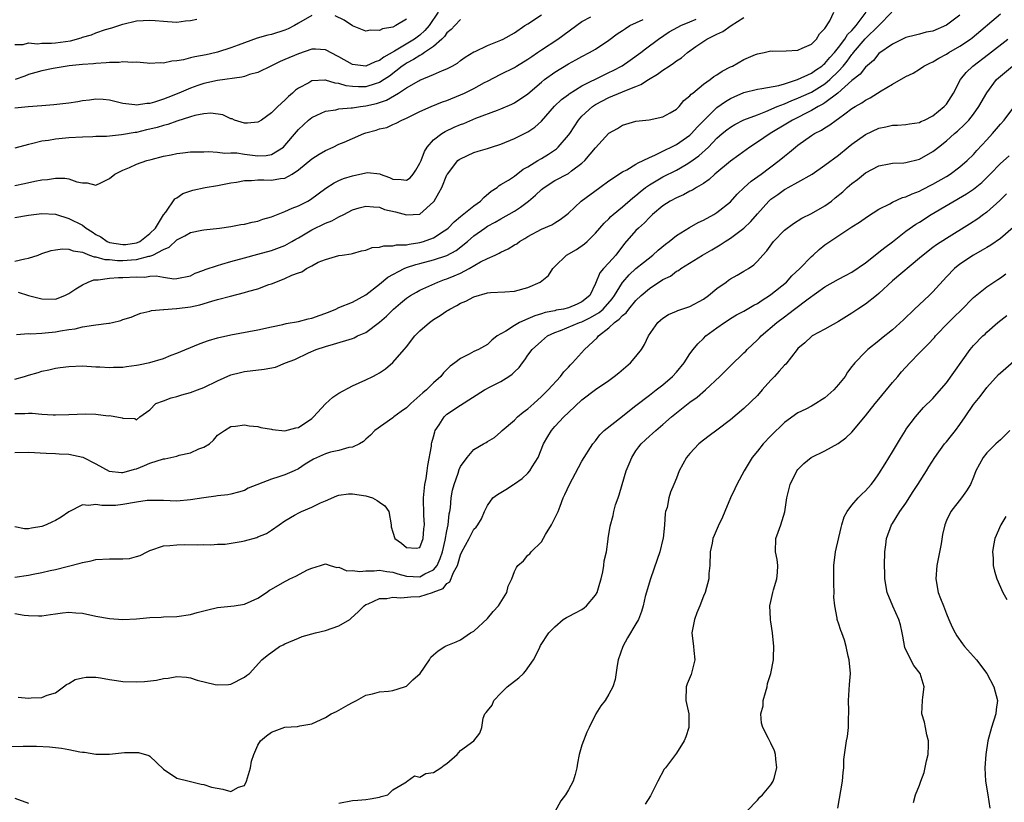
# Model space of a CAD drawing. Units: inches. Extents: x 2646000 to 2649000, y 1557000 to 1560000.
# Drawn here: x 2646338 to 2646484, y 1559568 to 1559684 of the extents above; entities that cross this region are included whole.
import ezdxf

# ---------------------------------------------------------------- set-up
doc = ezdxf.new("R2010")
doc.units = ezdxf.units.IN
doc.header["$MEASUREMENT"] = 0
doc.layers.add('LD26461557_2ft', color=21, linetype='Continuous')

msp = doc.modelspace()

# ---------------------------------------------------------------- linework, layer by layer
at = {"layer": 'LD26461557_2ft'}
for points, elevation in [([(2646399.72, 1559685), (2646398.38, 1559683), (2646397.74, 1559682.26), (2646397, 1559681.59), (2646396.2, 1559681), (2646393.23, 1559679.23), (2646391.66, 1559678.34), (2646391, 1559677.82), (2646390.36, 1559677.64), (2646389, 1559676.99), (2646387, 1559677.25), (2646385, 1559678.36), (2646383.73, 1559679), (2646383.28, 1559679.28), (2646383, 1559679.4), (2646381.5, 1559679.5), (2646381, 1559679.5), (2646379, 1559678.83), (2646377, 1559677.96), (2646376.3, 1559677.7), (2646375, 1559677.03), (2646373, 1559676.07), (2646371.74, 1559675.74), (2646371, 1559675.48), (2646370.62, 1559675.38), (2646367, 1559674.86), (2646365, 1559674.42), (2646364.1, 1559674.1), (2646363, 1559673.75), (2646361.26, 1559673), (2646359.64, 1559672.36), (2646359, 1559672.1), (2646357.65, 1559671.65), (2646357, 1559671.47), (2646356.54, 1559671.46), (2646355, 1559671.19), (2646354.76, 1559671.24), (2646353, 1559671.44), (2646351, 1559671.96), (2646350.06, 1559672.06), (2646349, 1559672.11), (2646348.06, 1559671.94), (2646347, 1559671.83), (2646346.31, 1559671.69), (2646345, 1559671.5), (2646344.56, 1559671.44), (2646342.75, 1559671.25), (2646341, 1559671.13), (2646338.96, 1559670.96), (2646337, 1559670.76)], 8158), ([(2646337, 1559630.62), (2646338.41, 1559631), (2646339, 1559631.18), (2646340.43, 1559631.57), (2646341, 1559631.79), (2646342.01, 1559631.99), (2646343, 1559632.25), (2646343.68, 1559632.32), (2646345, 1559632.5), (2646347, 1559632.57), (2646349, 1559632.45), (2646349.56, 1559632.44), (2646351, 1559632.33), (2646351.62, 1559632.38), (2646353, 1559632.39), (2646353.52, 1559632.48), (2646355, 1559632.67), (2646355.28, 1559632.72), (2646357, 1559633.09), (2646359, 1559633.67), (2646360.14, 1559634.14), (2646361, 1559634.43), (2646364.19, 1559635.81), (2646365, 1559636.07), (2646365.65, 1559636.35), (2646367, 1559636.72), (2646369, 1559637.19), (2646373, 1559637.91), (2646375, 1559638.35), (2646376.7, 1559638.7), (2646377.17, 1559638.83), (2646379, 1559639.14), (2646380.46, 1559639.54), (2646381, 1559639.64), (2646383.47, 1559640.53), (2646384.56, 1559641), (2646385, 1559641.21), (2646387, 1559642.03), (2646389, 1559643.12), (2646391, 1559644.69), (2646392.26, 1559645.74), (2646394.67, 1559647), (2646395, 1559647.13), (2646396.4, 1559647.6), (2646397, 1559647.75), (2646399, 1559648.29), (2646401, 1559648.95), (2646402.35, 1559649.65), (2646404.05, 1559651), (2646405, 1559651.85), (2646406.6, 1559653), (2646407, 1559653.26), (2646408.15, 1559653.85), (2646409, 1559654.37), (2646411, 1559655.51), (2646411.91, 1559656.09), (2646413.1, 1559657), (2646414.13, 1559657.87), (2646415, 1559658.69), (2646415.4, 1559659), (2646417, 1559660.02), (2646419, 1559661.1), (2646419.47, 1559661.47), (2646421, 1559662.61), (2646421.41, 1559663), (2646423, 1559664.88), (2646425, 1559667.05), (2646426.24, 1559667.76), (2646427, 1559668.23), (2646429, 1559668.82), (2646430.96, 1559669.04), (2646433, 1559669.47), (2646434.06, 1559670.06), (2646435, 1559670.61), (2646435.4, 1559671), (2646436.11, 1559671.89), (2646437, 1559672.58), (2646437.18, 1559672.82), (2646437.41, 1559673), (2646439, 1559674.31), (2646439.97, 1559675), (2646440.55, 1559675.45), (2646441, 1559675.71), (2646441.76, 1559676.24), (2646443, 1559676.87), (2646443.29, 1559677), (2646445, 1559677.98), (2646446.7, 1559678.7), (2646447, 1559678.81), (2646447.97, 1559679), (2646449, 1559679.24), (2646449.23, 1559679.23), (2646451.24, 1559679.24), (2646453, 1559679.38), (2646453.64, 1559679.64), (2646455, 1559680.27), (2646455.75, 1559681), (2646456.2, 1559681.8), (2646457, 1559682.59), (2646457.7, 1559683.7), (2646458.33, 1559685)], 8144), ([(2646337, 1559625.52), (2646338.47, 1559625.53), (2646339, 1559625.58), (2646339.56, 1559625.56), (2646341, 1559625.43), (2646342.68, 1559625.32), (2646343, 1559625.31), (2646345, 1559625.36), (2646347.47, 1559625.47), (2646349, 1559625.41), (2646350.81, 1559625.19), (2646351, 1559625.21), (2646352.89, 1559624.89), (2646353, 1559624.8), (2646354.75, 1559624.75), (2646355, 1559624.59), (2646355.51, 1559625), (2646357, 1559626.08), (2646357.86, 1559627), (2646359, 1559627.41), (2646360.16, 1559627.84), (2646361, 1559628.02), (2646361.72, 1559628.28), (2646363, 1559628.61), (2646364.02, 1559629), (2646365, 1559629.38), (2646367, 1559630.35), (2646369, 1559631.23), (2646370.4, 1559631.6), (2646371, 1559631.74), (2646373.93, 1559632.07), (2646375.6, 1559632.4), (2646377.07, 1559633), (2646378.48, 1559633.52), (2646380.5, 1559634.5), (2646381.61, 1559635), (2646383, 1559635.46), (2646384.21, 1559635.79), (2646387, 1559636.65), (2646387.25, 1559636.75), (2646387.75, 1559637), (2646389, 1559637.54), (2646391, 1559639.03), (2646392.05, 1559639.95), (2646393.08, 1559641), (2646394.12, 1559641.88), (2646395, 1559642.6), (2646395.62, 1559643), (2646396.49, 1559643.51), (2646397, 1559643.77), (2646399.63, 1559645), (2646400.63, 1559645.37), (2646401, 1559645.49), (2646402.08, 1559645.92), (2646403, 1559646.33), (2646404.27, 1559647), (2646405.97, 1559647.97), (2646407, 1559648.5), (2646408.13, 1559649), (2646408.72, 1559649.28), (2646409, 1559649.44), (2646410.09, 1559649.91), (2646411, 1559650.49), (2646411.33, 1559650.67), (2646411.77, 1559651), (2646412.55, 1559651.45), (2646413, 1559651.75), (2646415, 1559652.84), (2646416.53, 1559653.47), (2646417, 1559653.79), (2646417.76, 1559654.24), (2646418.77, 1559655), (2646419, 1559655.19), (2646420.89, 1559657), (2646423.66, 1559659), (2646425, 1559660), (2646427, 1559661.31), (2646427.63, 1559661.63), (2646429, 1559662.45), (2646429.33, 1559662.67), (2646430.07, 1559663), (2646431, 1559663.46), (2646431.8, 1559663.8), (2646433.39, 1559664.61), (2646434.23, 1559665), (2646435, 1559665.39), (2646437, 1559666.78), (2646437.24, 1559667), (2646438.07, 1559667.93), (2646439.09, 1559669), (2646441, 1559670.86), (2646442.24, 1559671.76), (2646443, 1559672.21), (2646443.54, 1559672.46), (2646445, 1559673.08), (2646447, 1559673.58), (2646447.66, 1559673.66), (2646450.14, 1559674.14), (2646451, 1559674.39), (2646452.94, 1559675), (2646455, 1559675.97), (2646455.6, 1559676.4), (2646456.53, 1559677), (2646456.77, 1559677.23), (2646457, 1559677.38), (2646457.73, 1559678.27), (2646458.4, 1559679), (2646459, 1559679.75), (2646459.95, 1559681), (2646460.34, 1559681.66), (2646461, 1559682.28), (2646461.32, 1559682.68), (2646461.64, 1559683), (2646463.1, 1559685)], 8142), ([(2646337, 1559619.71), (2646339, 1559619.77), (2646341.62, 1559619.62), (2646343, 1559619.58), (2646343.55, 1559619.55), (2646345, 1559619.51), (2646347.05, 1559619.05), (2646349, 1559618.04), (2646350.96, 1559616.96), (2646352.77, 1559616.77), (2646353, 1559616.76), (2646353.89, 1559617), (2646354.73, 1559617.27), (2646355, 1559617.31), (2646356.17, 1559617.83), (2646357, 1559618.13), (2646359, 1559618.78), (2646359.19, 1559618.81), (2646361, 1559619.21), (2646361.32, 1559619.32), (2646363, 1559619.66), (2646364.26, 1559620.26), (2646365, 1559620.51), (2646365.82, 1559621), (2646366.42, 1559621.58), (2646367, 1559622.3), (2646368.04, 1559623), (2646369, 1559623.59), (2646369.66, 1559623.66), (2646371, 1559623.84), (2646371.68, 1559623.68), (2646373, 1559623.61), (2646373.42, 1559623.42), (2646375, 1559623.18), (2646375.14, 1559623.14), (2646377, 1559622.96), (2646378.62, 1559623.38), (2646379, 1559623.45), (2646381, 1559624.79), (2646381.23, 1559625), (2646383, 1559626.97), (2646384.08, 1559627.92), (2646385, 1559628.53), (2646387, 1559629.6), (2646389, 1559630.5), (2646390.03, 1559631), (2646390.66, 1559631.34), (2646391, 1559631.54), (2646391.88, 1559632.12), (2646393, 1559633.07), (2646394.67, 1559635), (2646395, 1559635.4), (2646396.26, 1559637), (2646397, 1559637.75), (2646398.39, 1559639), (2646399, 1559639.42), (2646399.98, 1559640.02), (2646401, 1559640.75), (2646401.17, 1559640.83), (2646401.42, 1559641), (2646402.47, 1559641.53), (2646403, 1559641.86), (2646403.81, 1559642.18), (2646405, 1559642.82), (2646407, 1559643.39), (2646407.45, 1559643.45), (2646409.56, 1559643.56), (2646411, 1559643.62), (2646413, 1559644.18), (2646414.81, 1559645), (2646416.02, 1559645.98), (2646416.66, 1559647), (2646417, 1559647.31), (2646418.71, 1559649), (2646420.17, 1559649.83), (2646421.36, 1559650.64), (2646421.75, 1559651), (2646423, 1559652.22), (2646423.64, 1559653), (2646424.27, 1559653.73), (2646425, 1559654.38), (2646425.3, 1559654.7), (2646425.63, 1559655), (2646427, 1559656.12), (2646428.53, 1559657.47), (2646429, 1559657.81), (2646429.63, 1559658.37), (2646430.43, 1559659), (2646431, 1559659.4), (2646433, 1559660.59), (2646435, 1559661.6), (2646436.42, 1559662.42), (2646437, 1559662.74), (2646438.31, 1559663.69), (2646439.75, 1559665), (2646441, 1559666.31), (2646441.79, 1559667), (2646442.45, 1559667.55), (2646443, 1559667.97), (2646443.65, 1559668.35), (2646445, 1559669.02), (2646447, 1559669.8), (2646448.26, 1559670.26), (2646449.93, 1559671), (2646451, 1559671.41), (2646452.09, 1559671.91), (2646453, 1559672.24), (2646453.52, 1559672.48), (2646455, 1559673.16), (2646457, 1559674.39), (2646457.73, 1559675), (2646459, 1559676.25), (2646459.68, 1559677), (2646460.28, 1559677.72), (2646461, 1559678.73), (2646461.14, 1559678.86), (2646461.23, 1559679), (2646462.97, 1559681.03), (2646464.97, 1559683), (2646466.92, 1559685)], 8140), ([(2646337, 1559601.25), (2646339, 1559601.56), (2646339.71, 1559601.71), (2646341, 1559601.93), (2646342.24, 1559602.24), (2646343, 1559602.41), (2646346.67, 1559603.33), (2646347, 1559603.44), (2646348.31, 1559603.69), (2646349, 1559603.86), (2646351, 1559603.97), (2646352.04, 1559603.96), (2646353, 1559603.96), (2646353.96, 1559604.04), (2646355, 1559604.3), (2646355.55, 1559604.45), (2646356.59, 1559605), (2646357, 1559605.2), (2646359, 1559605.88), (2646359.94, 1559605.94), (2646361, 1559606.05), (2646362.08, 1559606.08), (2646364.07, 1559606.07), (2646365, 1559606.1), (2646366.04, 1559606.04), (2646367, 1559606.14), (2646368.15, 1559606.15), (2646370.53, 1559606.53), (2646371, 1559606.62), (2646372.85, 1559607.15), (2646373, 1559607.22), (2646374.28, 1559607.72), (2646375, 1559608.24), (2646376.13, 1559609), (2646377, 1559609.61), (2646378.43, 1559610.43), (2646379.14, 1559610.86), (2646379.44, 1559611), (2646381, 1559611.63), (2646382.25, 1559612.25), (2646383, 1559612.59), (2646384.7, 1559613.3), (2646385, 1559613.4), (2646386.39, 1559613.61), (2646387, 1559613.63), (2646389, 1559613.33), (2646389.95, 1559613), (2646390.64, 1559612.64), (2646391, 1559612.35), (2646391.81, 1559611.81), (2646392.37, 1559611), (2646392.74, 1559609), (2646392.74, 1559608.74), (2646393, 1559607.95), (2646393.28, 1559607), (2646394.28, 1559606.28), (2646395, 1559605.66), (2646396.44, 1559605.56), (2646397, 1559605.65), (2646397.49, 1559607), (2646397.59, 1559608.41), (2646397.67, 1559609), (2646397.57, 1559610.43), (2646397.51, 1559613), (2646397.73, 1559615), (2646397.9, 1559615.9), (2646398.08, 1559617), (2646398.19, 1559617.81), (2646398.69, 1559620.69), (2646398.73, 1559621), (2646398.78, 1559621.22), (2646399, 1559622.05), (2646399.18, 1559622.82), (2646399.26, 1559623), (2646399.83, 1559623.83), (2646400.57, 1559625), (2646401, 1559625.39), (2646403, 1559626.75), (2646406.55, 1559629), (2646407.5, 1559629.5), (2646409, 1559630.25), (2646410.16, 1559631), (2646410.65, 1559631.35), (2646411, 1559631.71), (2646411.68, 1559632.32), (2646412.17, 1559633), (2646412.54, 1559633.46), (2646413, 1559634.14), (2646413.64, 1559635), (2646415, 1559636.25), (2646415.91, 1559637), (2646417, 1559637.53), (2646417.83, 1559637.83), (2646420.65, 1559639), (2646421, 1559639.12), (2646422.28, 1559639.72), (2646423.54, 1559640.46), (2646424.13, 1559641), (2646425.47, 1559642.53), (2646425.82, 1559643), (2646427, 1559644.93), (2646427.06, 1559645), (2646427.97, 1559646.04), (2646429, 1559646.98), (2646430.1, 1559647.9), (2646431.52, 1559649), (2646432.29, 1559649.71), (2646433.39, 1559650.61), (2646433.9, 1559651), (2646435, 1559651.89), (2646436.91, 1559653.09), (2646438.2, 1559653.8), (2646439, 1559654.18), (2646440.52, 1559655), (2646441, 1559655.29), (2646443, 1559656.9), (2646443.99, 1559658.01), (2646445.01, 1559659), (2646446.05, 1559659.95), (2646447.55, 1559661), (2646450.23, 1559663), (2646451, 1559663.64), (2646451.76, 1559664.24), (2646452.63, 1559665), (2646453, 1559665.28), (2646455, 1559666.69), (2646455.47, 1559667), (2646456.49, 1559667.51), (2646457, 1559667.87), (2646457.71, 1559668.29), (2646458.64, 1559669), (2646459, 1559669.24), (2646459.94, 1559669.94), (2646461, 1559670.7), (2646461.47, 1559671), (2646462.45, 1559671.55), (2646463, 1559671.96), (2646463.71, 1559672.29), (2646465.33, 1559673.33), (2646467, 1559674.33), (2646469, 1559675.48), (2646470.05, 1559675.95), (2646471, 1559676.55), (2646471.66, 1559677), (2646472.55, 1559677.45), (2646473, 1559677.64), (2646473.85, 1559678.15), (2646475, 1559678.75), (2646475.37, 1559679), (2646477, 1559679.95), (2646478.55, 1559681), (2646478.8, 1559681.2), (2646483, 1559684.73)], 8136), ([(2646337, 1559659.31), (2646338.41, 1559659.59), (2646339.94, 1559659.94), (2646341, 1559660.15), (2646341.81, 1559660.19), (2646343, 1559660.4), (2646344.41, 1559660.41), (2646345, 1559660.27), (2646346.17, 1559659.83), (2646347, 1559659.69), (2646347.71, 1559659.71), (2646349, 1559659.34), (2646349.7, 1559659.7), (2646351, 1559660.32), (2646351.78, 1559661), (2646353, 1559661.59), (2646353.99, 1559661.99), (2646355, 1559662.45), (2646356.55, 1559663), (2646357.17, 1559663.17), (2646359, 1559663.64), (2646360.16, 1559663.84), (2646361, 1559664.06), (2646361.87, 1559664.13), (2646363, 1559664.28), (2646363.69, 1559664.31), (2646365, 1559664.3), (2646365.65, 1559664.35), (2646367, 1559664.25), (2646368.09, 1559664.09), (2646369, 1559664.15), (2646369.87, 1559664.13), (2646371, 1559663.94), (2646373, 1559663.72), (2646374.23, 1559663.77), (2646375, 1559663.92), (2646376.76, 1559665), (2646377, 1559665.23), (2646378.72, 1559667.28), (2646379, 1559667.6), (2646380.5, 1559669), (2646381, 1559669.4), (2646381.71, 1559669.71), (2646383, 1559670.32), (2646384.54, 1559670.54), (2646385, 1559670.66), (2646386.79, 1559670.79), (2646387, 1559670.83), (2646388.17, 1559671), (2646389, 1559671.09), (2646390.54, 1559671.46), (2646391, 1559671.59), (2646392.05, 1559671.95), (2646393.83, 1559673), (2646395, 1559673.79), (2646396.82, 1559674.82), (2646397, 1559674.91), (2646399, 1559675.73), (2646400.34, 1559676.34), (2646401, 1559676.6), (2646401.77, 1559677), (2646402.56, 1559677.44), (2646403, 1559677.81), (2646403.68, 1559678.32), (2646405, 1559679.11), (2646405.18, 1559679.18), (2646407, 1559680.03), (2646409, 1559680.84), (2646409.31, 1559681), (2646411, 1559681.95), (2646412.54, 1559683), (2646413, 1559683.28), (2646415, 1559684.61)], 8154), ([(2646477, 1559684.54), (2646475, 1559683.08), (2646473, 1559682.2), (2646471.99, 1559682.01), (2646471, 1559681.72), (2646470.4, 1559681.6), (2646469, 1559681.23), (2646467, 1559680.27), (2646465, 1559678.85), (2646464.18, 1559677.82), (2646463, 1559676.84), (2646462.21, 1559675.79), (2646461, 1559674.85), (2646458.9, 1559673), (2646457, 1559671.57), (2646456.66, 1559671.34), (2646455.98, 1559671), (2646455, 1559670.41), (2646452.2, 1559669), (2646451.47, 1559668.53), (2646448.86, 1559667), (2646447, 1559665.73), (2646445.85, 1559665), (2646444.22, 1559663.78), (2646443, 1559662.89), (2646440.69, 1559661), (2646439.82, 1559660.18), (2646439, 1559659.62), (2646437.96, 1559659), (2646437.38, 1559658.62), (2646437, 1559658.45), (2646436.06, 1559657.94), (2646435, 1559657.5), (2646434.09, 1559657), (2646433, 1559656.28), (2646431.47, 1559655), (2646431, 1559654.57), (2646430.24, 1559653.76), (2646429.35, 1559653), (2646429, 1559652.64), (2646427.31, 1559650.69), (2646426.03, 1559649), (2646425, 1559647.85), (2646424.19, 1559647), (2646423.64, 1559646.36), (2646423, 1559644.76), (2646422.17, 1559643), (2646421, 1559642.04), (2646420.28, 1559641.72), (2646419, 1559641.17), (2646418.28, 1559641), (2646417.19, 1559640.81), (2646417, 1559640.75), (2646415.54, 1559640.46), (2646415, 1559640.26), (2646414.01, 1559639.99), (2646413, 1559639.52), (2646411.75, 1559639), (2646411, 1559638.57), (2646409.73, 1559637.73), (2646409, 1559637.33), (2646408.46, 1559637), (2646407.64, 1559636.36), (2646407, 1559635.73), (2646405.68, 1559635), (2646405, 1559634.69), (2646404.31, 1559634.31), (2646403, 1559633.68), (2646402.17, 1559633), (2646401.47, 1559632.53), (2646401, 1559632.04), (2646400.47, 1559631.53), (2646400.07, 1559631), (2646399, 1559630.07), (2646397.95, 1559629), (2646397.42, 1559628.58), (2646397, 1559628.17), (2646395.66, 1559627), (2646395, 1559626.34), (2646394.21, 1559625.79), (2646393.15, 1559625), (2646393, 1559624.86), (2646390.32, 1559623), (2646389.69, 1559622.31), (2646389, 1559621.7), (2646388.64, 1559621.36), (2646388.03, 1559621), (2646387, 1559620.5), (2646386.45, 1559620.45), (2646385, 1559620.03), (2646383.76, 1559619.76), (2646383, 1559619.52), (2646381.24, 1559618.76), (2646379.99, 1559618.01), (2646379, 1559617.32), (2646378.35, 1559617), (2646377, 1559616.4), (2646376.11, 1559616.11), (2646375, 1559615.8), (2646371.57, 1559614.43), (2646371, 1559614.11), (2646370.13, 1559613.87), (2646369, 1559613.54), (2646368.55, 1559613.45), (2646367, 1559613.3), (2646366.75, 1559613.25), (2646364.97, 1559613.03), (2646363, 1559612.7), (2646361, 1559612.5), (2646359, 1559612.6), (2646358.63, 1559612.63), (2646357, 1559612.64), (2646356.61, 1559612.61), (2646355, 1559612.37), (2646353, 1559612.01), (2646351.9, 1559611.9), (2646349.86, 1559611.86), (2646349, 1559612.02), (2646347.88, 1559611.87), (2646347, 1559611.97), (2646345, 1559610.94), (2646343.84, 1559610.16), (2646343, 1559609.65), (2646342.54, 1559609.46), (2646341.6, 1559609), (2646341, 1559608.76), (2646339.46, 1559608.54), (2646339, 1559608.4), (2646338.4, 1559608.4), (2646337, 1559608.7)], 8138), ([(2646337, 1559654.56), (2646339, 1559654.9), (2646341, 1559655.17), (2646343, 1559655.04), (2646345, 1559654.41), (2646347, 1559653.4), (2646347.57, 1559653), (2646348.44, 1559652.44), (2646349, 1559652.06), (2646349.71, 1559651.71), (2646350.67, 1559651), (2646351, 1559650.86), (2646353, 1559650.54), (2646353.42, 1559650.58), (2646355, 1559650.8), (2646355.15, 1559650.85), (2646355.49, 1559651), (2646357, 1559652.18), (2646357.8, 1559653), (2646359.03, 1559654.97), (2646359.34, 1559655.34), (2646360.69, 1559657.31), (2646361, 1559657.5), (2646361.87, 1559658.13), (2646363.37, 1559658.63), (2646365.16, 1559659), (2646367, 1559659.3), (2646369, 1559659.69), (2646369.81, 1559659.81), (2646371, 1559660.04), (2646372.03, 1559660.03), (2646373, 1559660.12), (2646373.88, 1559660.12), (2646375, 1559660.08), (2646376.34, 1559660.34), (2646377, 1559660.41), (2646378.05, 1559661), (2646379, 1559661.62), (2646381, 1559663.26), (2646382.06, 1559663.94), (2646383, 1559664.5), (2646384.15, 1559665), (2646385, 1559665.42), (2646385.75, 1559665.75), (2646387, 1559666.27), (2646388.66, 1559667), (2646389, 1559667.11), (2646390.5, 1559667.5), (2646391, 1559667.68), (2646392.1, 1559667.9), (2646393, 1559668.32), (2646393.48, 1559668.52), (2646394.3, 1559669), (2646395, 1559669.28), (2646397, 1559670.25), (2646398.66, 1559671), (2646400.32, 1559671.68), (2646401, 1559671.92), (2646403, 1559672.72), (2646403.62, 1559673), (2646405, 1559673.67), (2646406.56, 1559674.56), (2646407, 1559674.79), (2646409, 1559675.82), (2646411, 1559676.81), (2646411.29, 1559677), (2646413, 1559678.04), (2646413.56, 1559678.44), (2646414.43, 1559679), (2646415, 1559679.4), (2646417.43, 1559681), (2646421, 1559683.6), (2646422.3, 1559684.3)], 8152), ([(2646337, 1559680.21), (2646338.2, 1559680.2), (2646339, 1559680.43), (2646340.32, 1559680.32), (2646341, 1559680.42), (2646342.4, 1559680.4), (2646343, 1559680.45), (2646345.24, 1559680.76), (2646346.8, 1559681.2), (2646347, 1559681.28), (2646348.35, 1559681.65), (2646349, 1559681.93), (2646350.4, 1559682.4), (2646351.35, 1559682.65), (2646353, 1559683.22), (2646355, 1559683.72), (2646357, 1559683.83), (2646357.78, 1559683.78), (2646359, 1559683.64), (2646359.62, 1559683.62), (2646361, 1559683.52), (2646362.29, 1559683.71), (2646363, 1559683.77), (2646363.96, 1559683.96)], 8162), ([(2646337, 1559648.09), (2646338.45, 1559648.45), (2646339, 1559648.53), (2646340.45, 1559649), (2646341, 1559649.21), (2646342.35, 1559649.65), (2646343, 1559649.79), (2646344.06, 1559649.94), (2646345, 1559649.89), (2646345.6, 1559649.6), (2646347, 1559649.4), (2646348.03, 1559649), (2646348.72, 1559648.72), (2646349, 1559648.73), (2646350.33, 1559648.33), (2646351, 1559648.32), (2646352.19, 1559648.19), (2646353, 1559648.18), (2646354.29, 1559648.29), (2646355, 1559648.32), (2646356.81, 1559648.81), (2646357, 1559648.83), (2646357.45, 1559649), (2646359, 1559649.81), (2646359.85, 1559650.15), (2646361, 1559651.26), (2646362.18, 1559651.82), (2646363, 1559652.34), (2646364.7, 1559652.7), (2646365, 1559652.75), (2646367.29, 1559653), (2646369, 1559653.25), (2646370.47, 1559653.53), (2646371, 1559653.59), (2646372.12, 1559653.88), (2646373, 1559654.04), (2646373.71, 1559654.29), (2646375, 1559654.66), (2646377, 1559655.43), (2646378.07, 1559655.93), (2646379, 1559656.29), (2646380.37, 1559657), (2646380.77, 1559657.23), (2646381.93, 1559658.07), (2646383.07, 1559658.93), (2646384.29, 1559659.71), (2646385, 1559660.03), (2646385.66, 1559660.34), (2646387, 1559660.75), (2646389, 1559661.2), (2646389.21, 1559661.21), (2646391.04, 1559661.04), (2646391.11, 1559661), (2646392.48, 1559660.48), (2646393, 1559660.25), (2646394.21, 1559660.21), (2646395, 1559660.09), (2646395.55, 1559660.45), (2646396, 1559661), (2646396.41, 1559661.59), (2646397, 1559662.6), (2646397.17, 1559663), (2646397.65, 1559664.35), (2646398.07, 1559665), (2646399, 1559666.07), (2646400.26, 1559667), (2646400.71, 1559667.29), (2646402.07, 1559667.93), (2646403, 1559668.34), (2646403.49, 1559668.51), (2646405.26, 1559669.26), (2646408.49, 1559670.49), (2646409, 1559670.67), (2646410.63, 1559671.37), (2646411, 1559671.54), (2646413, 1559672.9), (2646415, 1559674.64), (2646415.45, 1559675), (2646417, 1559676.1), (2646419, 1559677.33), (2646420.08, 1559677.92), (2646421, 1559678.44), (2646422.12, 1559679), (2646423, 1559679.51), (2646425, 1559680.83), (2646426.23, 1559681.77), (2646427, 1559682.26), (2646427.43, 1559682.57), (2646428.11, 1559683), (2646430.09, 1559683.91)], 8150), ([(2646403, 1559683.89), (2646402.15, 1559683), (2646401.6, 1559682.4), (2646401, 1559681.91), (2646400.62, 1559681.37), (2646400.23, 1559681), (2646399, 1559679.9), (2646397.67, 1559679), (2646397.29, 1559678.71), (2646397, 1559678.59), (2646396.04, 1559677.96), (2646395, 1559677.43), (2646394.74, 1559677.26), (2646394.37, 1559677), (2646392.47, 1559675.53), (2646391.71, 1559675), (2646391, 1559674.55), (2646390.37, 1559674.37), (2646389, 1559673.93), (2646387.91, 1559673.91), (2646387, 1559673.96), (2646386.07, 1559674.07), (2646385, 1559674.43), (2646384.46, 1559674.46), (2646383, 1559674.92), (2646382.9, 1559674.9), (2646381, 1559674.81), (2646380.52, 1559674.52), (2646379, 1559673.72), (2646378.58, 1559673.42), (2646378.12, 1559673), (2646377.5, 1559672.5), (2646377, 1559671.94), (2646375.92, 1559671), (2646375, 1559670.07), (2646373.52, 1559669), (2646373, 1559668.67), (2646371.47, 1559668.53), (2646371, 1559668.55), (2646369.53, 1559669), (2646369.17, 1559669.17), (2646369, 1559669.2), (2646367.79, 1559669.79), (2646366.02, 1559670.02), (2646365, 1559669.91), (2646363.66, 1559669.66), (2646363, 1559669.47), (2646361, 1559668.83), (2646359.65, 1559668.35), (2646359, 1559668.18), (2646358.08, 1559667.92), (2646357, 1559667.63), (2646356.47, 1559667.53), (2646355, 1559667.18), (2646354.83, 1559667.17), (2646352.79, 1559666.79), (2646350.58, 1559666.58), (2646349, 1559666.55), (2646348.52, 1559666.52), (2646347, 1559666.47), (2646345, 1559666.35), (2646343, 1559666.16), (2646341.98, 1559665.98), (2646341, 1559665.85), (2646339.46, 1559665.46), (2646339, 1559665.37), (2646337, 1559664.82)], 8156), ([(2646381, 1559684.52), (2646379, 1559683.38), (2646378.39, 1559683), (2646377.48, 1559682.52), (2646377, 1559682.31), (2646375, 1559681.69), (2646374.44, 1559681.56), (2646372.87, 1559681.13), (2646371, 1559680.45), (2646370.09, 1559680.09), (2646369, 1559679.7), (2646367, 1559679.05), (2646366.79, 1559679), (2646365.31, 1559678.69), (2646363.63, 1559678.37), (2646363, 1559678.22), (2646361.95, 1559677.95), (2646361, 1559677.77), (2646360.26, 1559677.74), (2646359, 1559677.43), (2646358.53, 1559677.47), (2646357, 1559677.4), (2646356.58, 1559677.42), (2646355, 1559677.57), (2646354.48, 1559677.52), (2646353, 1559677.62), (2646352.46, 1559677.54), (2646351, 1559677.54), (2646350.52, 1559677.48), (2646349, 1559677.4), (2646348.65, 1559677.35), (2646347, 1559677.22), (2646345.04, 1559677.04), (2646342.66, 1559676.66), (2646341, 1559676.3), (2646340.07, 1559676.07), (2646339, 1559675.74), (2646338.48, 1559675.52), (2646337.01, 1559675)], 8160), ([(2646337.22, 1559637.22), (2646339, 1559637.39), (2646339.34, 1559637.34), (2646341, 1559637.44), (2646341.46, 1559637.46), (2646343, 1559637.61), (2646343.76, 1559637.76), (2646345, 1559637.96), (2646345.92, 1559638.08), (2646347, 1559638.37), (2646348.62, 1559638.62), (2646349, 1559638.64), (2646350.89, 1559638.89), (2646351, 1559638.9), (2646351.46, 1559639), (2646352.69, 1559639.31), (2646353, 1559639.43), (2646354.2, 1559639.8), (2646355, 1559640.14), (2646355.63, 1559640.37), (2646357, 1559640.7), (2646357.21, 1559640.79), (2646359, 1559640.94), (2646359.05, 1559640.95), (2646360.93, 1559641.07), (2646361, 1559641.07), (2646363, 1559641.31), (2646364.4, 1559641.6), (2646366.17, 1559642.17), (2646367, 1559642.39), (2646368.92, 1559642.92), (2646371, 1559643.45), (2646371.65, 1559643.65), (2646373, 1559644.01), (2646374.62, 1559644.62), (2646375, 1559644.74), (2646375.63, 1559645), (2646377, 1559645.52), (2646378.03, 1559646.03), (2646379, 1559646.37), (2646379.5, 1559646.5), (2646380.18, 1559647), (2646381, 1559647.42), (2646381.93, 1559647.93), (2646383, 1559648.36), (2646385, 1559648.91), (2646385.49, 1559649), (2646386.82, 1559649.18), (2646387, 1559649.23), (2646388.36, 1559649.64), (2646389, 1559649.74), (2646389.9, 1559650.1), (2646391, 1559650.16), (2646391.64, 1559650.36), (2646393, 1559650.35), (2646393.51, 1559650.49), (2646395, 1559650.52), (2646395.38, 1559650.62), (2646397, 1559650.84), (2646397.52, 1559651), (2646399, 1559651.53), (2646400.59, 1559652.59), (2646401, 1559652.84), (2646401.18, 1559653), (2646402.06, 1559653.94), (2646403, 1559654.72), (2646405, 1559656.29), (2646405.99, 1559657), (2646406.46, 1559657.54), (2646407.56, 1559658.44), (2646408.43, 1559659), (2646408.72, 1559659.28), (2646409, 1559659.43), (2646410.11, 1559660.11), (2646411, 1559660.69), (2646412.3, 1559661.7), (2646413, 1559662.08), (2646414.48, 1559663), (2646415, 1559663.31), (2646416.04, 1559663.96), (2646417.24, 1559664.76), (2646417.48, 1559665), (2646419, 1559666.75), (2646419.18, 1559667), (2646420.47, 1559669), (2646421, 1559669.58), (2646422.55, 1559671), (2646423, 1559671.3), (2646425, 1559672.34), (2646427, 1559673.18), (2646427.34, 1559673.34), (2646429, 1559673.99), (2646429.74, 1559674.26), (2646430.88, 1559675), (2646432.21, 1559675.79), (2646433, 1559676.38), (2646433.9, 1559677), (2646434.57, 1559677.43), (2646435, 1559677.77), (2646435.76, 1559678.24), (2646436.65, 1559679), (2646437.89, 1559679.89), (2646439.51, 1559681), (2646441, 1559681.73), (2646441.88, 1559682.12), (2646443.08, 1559683), (2646445, 1559684.21)], 8146), ([(2646337.48, 1559643.48), (2646339, 1559643.02), (2646341, 1559642.49), (2646343, 1559642.47), (2646344.41, 1559643), (2646345, 1559643.28), (2646346.01, 1559643.99), (2646347, 1559644.58), (2646347.86, 1559645), (2646348.69, 1559645.31), (2646349, 1559645.32), (2646349.31, 1559645.31), (2646351, 1559645.55), (2646352.33, 1559645.67), (2646353, 1559645.66), (2646355, 1559645.77), (2646356.26, 1559645.74), (2646357, 1559645.85), (2646357.93, 1559645.93), (2646359, 1559645.71), (2646360.54, 1559645.46), (2646361, 1559645.5), (2646363, 1559645.93), (2646363.71, 1559646.29), (2646365, 1559646.76), (2646365.16, 1559646.84), (2646367, 1559647.47), (2646367.64, 1559647.64), (2646369, 1559648.05), (2646371, 1559648.6), (2646373, 1559649.11), (2646375, 1559649.66), (2646377, 1559650.43), (2646378.01, 1559651), (2646378.63, 1559651.37), (2646379, 1559651.56), (2646381, 1559652.73), (2646383, 1559653.73), (2646383.92, 1559654.08), (2646385, 1559654.68), (2646385.7, 1559655), (2646387, 1559655.68), (2646387.98, 1559655.98), (2646389, 1559656.26), (2646390.13, 1559656.13), (2646391, 1559656.08), (2646391.77, 1559655.77), (2646393.39, 1559655.39), (2646395, 1559654.97), (2646397, 1559655.05), (2646399, 1559656.89), (2646399.08, 1559657), (2646399.8, 1559658.2), (2646400.25, 1559659), (2646401, 1559660.89), (2646401.06, 1559661), (2646402.61, 1559663), (2646402.83, 1559663.17), (2646403, 1559663.28), (2646405, 1559664.17), (2646405.6, 1559664.4), (2646407, 1559664.8), (2646407.6, 1559665), (2646409, 1559665.42), (2646411, 1559666.25), (2646412.49, 1559667), (2646413, 1559667.27), (2646414.04, 1559667.96), (2646415, 1559668.83), (2646416.95, 1559671.05), (2646417.97, 1559672.03), (2646419, 1559672.8), (2646419.11, 1559672.89), (2646421, 1559674.06), (2646424.28, 1559675.72), (2646425, 1559676.05), (2646425.64, 1559676.36), (2646426.94, 1559677.06), (2646428.13, 1559677.87), (2646429.7, 1559679), (2646430.42, 1559679.58), (2646432.35, 1559681), (2646433.94, 1559682.06), (2646435.21, 1559682.79), (2646435.64, 1559683), (2646437, 1559683.58), (2646437.94, 1559683.94)], 8148), ([(2646395, 1559683.93), (2646393.44, 1559683), (2646393, 1559682.79), (2646391.46, 1559682.54), (2646391, 1559682.25), (2646389.69, 1559682.31), (2646389, 1559682.16), (2646387, 1559682.98), (2646385.79, 1559683.79), (2646384.44, 1559684.44)], 8160), ([(2646337, 1559595.85), (2646338.35, 1559595.65), (2646339, 1559595.6), (2646340.47, 1559595.53), (2646341, 1559595.54), (2646342.29, 1559595.71), (2646343, 1559595.84), (2646344.05, 1559595.95), (2646345, 1559596.09), (2646346.01, 1559595.99), (2646347, 1559595.92), (2646349, 1559595.49), (2646351, 1559595.12), (2646353, 1559594.99), (2646355, 1559595.1), (2646357, 1559595.3), (2646358.65, 1559595.35), (2646359, 1559595.37), (2646361, 1559595.42), (2646363, 1559595.72), (2646363.99, 1559596.01), (2646365.58, 1559596.42), (2646367, 1559596.75), (2646369.46, 1559597), (2646371, 1559597.25), (2646373, 1559598.16), (2646374.26, 1559599), (2646374.69, 1559599.31), (2646375, 1559599.46), (2646377, 1559600.63), (2646377.26, 1559600.74), (2646377.71, 1559601), (2646378.61, 1559601.39), (2646380.32, 1559602.32), (2646381, 1559602.61), (2646382.26, 1559603), (2646383, 1559603.21), (2646383.71, 1559603), (2646384.68, 1559602.68), (2646385, 1559602.73), (2646386.19, 1559602.19), (2646387, 1559602.26), (2646388.11, 1559602.11), (2646389, 1559602.22), (2646390.22, 1559602.22), (2646391, 1559602.28), (2646392.1, 1559602.1), (2646393, 1559601.99), (2646393.74, 1559601.74), (2646395, 1559601.43), (2646397, 1559601.32), (2646397.73, 1559601.73), (2646399, 1559602.34), (2646399.53, 1559603), (2646400, 1559604), (2646400.32, 1559605), (2646400.75, 1559606.75), (2646401, 1559608.11), (2646401.19, 1559609), (2646401.35, 1559610.65), (2646401.42, 1559611), (2646401.51, 1559611.51), (2646401.63, 1559613), (2646401.83, 1559614.17), (2646402.07, 1559615), (2646402.66, 1559616.66), (2646402.81, 1559617.19), (2646403, 1559617.65), (2646403.98, 1559619), (2646405, 1559620.16), (2646406.39, 1559621), (2646406.8, 1559621.2), (2646407, 1559621.36), (2646408.04, 1559621.96), (2646409, 1559622.79), (2646409.19, 1559623), (2646411, 1559624.53), (2646411.44, 1559625), (2646412.28, 1559625.72), (2646413, 1559626.21), (2646413.86, 1559627), (2646415, 1559628.02), (2646415.48, 1559628.52), (2646415.98, 1559629), (2646417.84, 1559631), (2646418.33, 1559631.67), (2646419, 1559632.37), (2646419.29, 1559632.71), (2646419.62, 1559633), (2646421.39, 1559635), (2646423.26, 1559636.74), (2646423.43, 1559637), (2646425, 1559638.19), (2646425.83, 1559639), (2646426.53, 1559639.47), (2646427, 1559640.03), (2646427.55, 1559640.45), (2646427.94, 1559641), (2646429, 1559642.26), (2646429.78, 1559643), (2646431, 1559644.06), (2646433, 1559645.35), (2646434.11, 1559645.89), (2646435, 1559646.59), (2646435.28, 1559646.72), (2646435.66, 1559647), (2646438.86, 1559649), (2646440.23, 1559649.77), (2646441.49, 1559650.51), (2646442.2, 1559651), (2646443, 1559651.49), (2646445, 1559652.99), (2646446.04, 1559653.96), (2646447, 1559655.11), (2646448.66, 1559657), (2646449, 1559657.3), (2646450.01, 1559657.99), (2646451, 1559658.7), (2646451.2, 1559658.8), (2646451.54, 1559659), (2646453, 1559659.79), (2646455.09, 1559661), (2646457, 1559662.32), (2646459, 1559663.82), (2646460.42, 1559665), (2646461, 1559665.45), (2646463, 1559666.88), (2646465, 1559667.81), (2646466, 1559668), (2646467, 1559668.25), (2646467.74, 1559668.26), (2646469, 1559668.36), (2646469.54, 1559668.46), (2646471, 1559668.66), (2646471.22, 1559668.78), (2646471.73, 1559669), (2646473, 1559669.63), (2646474.68, 1559671), (2646475, 1559671.37), (2646476.02, 1559673), (2646477.1, 1559675), (2646477.94, 1559676.06), (2646478.88, 1559677), (2646481.23, 1559678.77), (2646484.11, 1559681)], 8134), ([(2646337.48, 1559583.48), (2646339, 1559583.32), (2646339.39, 1559583.39), (2646341, 1559583.44), (2646341.75, 1559583.75), (2646343, 1559584.14), (2646344.2, 1559585), (2646344.65, 1559585.35), (2646345, 1559585.51), (2646345.93, 1559586.07), (2646347, 1559586.36), (2646347.56, 1559586.44), (2646349, 1559586.42), (2646349.65, 1559586.35), (2646351, 1559586.09), (2646352.04, 1559585.96), (2646353, 1559585.81), (2646355, 1559585.75), (2646356.19, 1559585.81), (2646357.99, 1559586.01), (2646359, 1559586.26), (2646359.72, 1559586.28), (2646361, 1559586.52), (2646362.43, 1559586.43), (2646363, 1559586.33), (2646363.99, 1559586.01), (2646366.66, 1559585.34), (2646367, 1559585.28), (2646368.64, 1559585.36), (2646369, 1559585.42), (2646371, 1559586.45), (2646371.31, 1559586.69), (2646371.73, 1559587), (2646373.56, 1559589), (2646374.37, 1559589.63), (2646376.19, 1559591), (2646376.75, 1559591.25), (2646377, 1559591.39), (2646379, 1559592.23), (2646379.56, 1559592.44), (2646381.53, 1559593), (2646383, 1559593.34), (2646385, 1559594.03), (2646386.59, 1559595), (2646386.82, 1559595.18), (2646387.86, 1559596.14), (2646388.71, 1559597), (2646389, 1559597.21), (2646389.33, 1559597.33), (2646391, 1559598.09), (2646392.1, 1559598.1), (2646393, 1559598.3), (2646394.17, 1559598.17), (2646395.66, 1559598.34), (2646397, 1559598.41), (2646398.86, 1559599), (2646398.97, 1559599.03), (2646400.42, 1559599.58), (2646401, 1559600.32), (2646401.42, 1559600.58), (2646401.95, 1559601.95), (2646402.54, 1559603), (2646402.67, 1559603.33), (2646403, 1559604.58), (2646403.2, 1559605), (2646404.31, 1559607), (2646405, 1559608.38), (2646405.32, 1559608.68), (2646405.57, 1559609), (2646406.11, 1559609.89), (2646406.58, 1559611), (2646407, 1559611.86), (2646407.79, 1559613), (2646408.47, 1559613.53), (2646409.73, 1559614.27), (2646410.87, 1559615), (2646411, 1559615.07), (2646412.13, 1559615.87), (2646413, 1559616.69), (2646413.26, 1559617), (2646413.62, 1559617.62), (2646414.49, 1559619), (2646415.3, 1559621), (2646415.92, 1559622.08), (2646416.49, 1559623), (2646417, 1559623.58), (2646418.33, 1559625), (2646419, 1559625.68), (2646421, 1559627.56), (2646423, 1559629.09), (2646425, 1559630.42), (2646425.79, 1559631), (2646426.47, 1559631.53), (2646428.17, 1559633), (2646429, 1559633.96), (2646429.81, 1559635), (2646430.25, 1559635.75), (2646430.84, 1559637), (2646432.22, 1559639), (2646432.64, 1559639.36), (2646433, 1559639.64), (2646433.83, 1559640.18), (2646435, 1559640.67), (2646435.22, 1559640.78), (2646437, 1559641.38), (2646439, 1559642.44), (2646439.76, 1559643), (2646441, 1559644.04), (2646442.34, 1559645), (2646442.72, 1559645.28), (2646443, 1559645.47), (2646443.99, 1559646.01), (2646445, 1559646.6), (2646445.65, 1559647), (2646446.46, 1559647.54), (2646447, 1559648.07), (2646447.8, 1559649), (2646448.38, 1559649.62), (2646449.38, 1559651), (2646451, 1559652.67), (2646452.32, 1559653.68), (2646453.56, 1559654.44), (2646455, 1559655.15), (2646457, 1559656.31), (2646457.95, 1559657), (2646458.53, 1559657.47), (2646459.63, 1559658.37), (2646460.31, 1559659), (2646461, 1559659.59), (2646461.81, 1559660.19), (2646463, 1559661.18), (2646465, 1559662.23), (2646466.5, 1559662.5), (2646467, 1559662.61), (2646468.68, 1559662.68), (2646469, 1559662.72), (2646471, 1559663.2), (2646473, 1559664.33), (2646473.38, 1559664.62), (2646473.84, 1559665), (2646475, 1559665.93), (2646476.2, 1559667), (2646476.63, 1559667.37), (2646477.67, 1559668.33), (2646478.29, 1559669), (2646479, 1559669.89), (2646479.81, 1559671), (2646480.97, 1559673.03), (2646482.43, 1559675), (2646483, 1559675.52), (2646484.77, 1559677)], 8132), ([(2646335, 1559576.16), (2646338.2, 1559576.2), (2646340.2, 1559576.2), (2646342.11, 1559576.11), (2646343.9, 1559575.9), (2646345, 1559575.71), (2646346.61, 1559575.39), (2646347, 1559575.34), (2646347.31, 1559575.31), (2646349, 1559575.04), (2646351, 1559575.02), (2646353.25, 1559575.25), (2646355.28, 1559575.28), (2646356.84, 1559574.84), (2646357, 1559574.72), (2646359, 1559572.79), (2646361, 1559571.46), (2646362.79, 1559571), (2646364.57, 1559570.57), (2646365, 1559570.55), (2646366.12, 1559570.12), (2646367.82, 1559569.82), (2646369, 1559569.51), (2646370.12, 1559570.12), (2646371, 1559570.4), (2646371.32, 1559571), (2646371.88, 1559573), (2646372.03, 1559573.97), (2646372.39, 1559575), (2646373, 1559576.36), (2646373.39, 1559577), (2646374.25, 1559577.75), (2646375, 1559578.31), (2646377, 1559579.03), (2646378.86, 1559579.14), (2646379.22, 1559579.22), (2646381, 1559579.52), (2646383, 1559580.47), (2646383.86, 1559581), (2646384.63, 1559581.37), (2646386.34, 1559582.34), (2646387, 1559582.7), (2646387.62, 1559583), (2646389, 1559583.77), (2646389.96, 1559583.96), (2646391, 1559584.25), (2646392.34, 1559584.34), (2646393, 1559584.45), (2646394.71, 1559585), (2646395, 1559585.12), (2646395.94, 1559586.06), (2646397.01, 1559587), (2646398.41, 1559589), (2646398.62, 1559589.38), (2646399, 1559589.76), (2646399.68, 1559590.32), (2646400.68, 1559591), (2646400.9, 1559591.1), (2646402.34, 1559591.66), (2646403, 1559591.96), (2646404.48, 1559593), (2646405, 1559593.27), (2646407, 1559595.12), (2646407.82, 1559596.18), (2646408.61, 1559597), (2646409.88, 1559599), (2646410.09, 1559599.91), (2646410.59, 1559601), (2646411, 1559602.08), (2646411.3, 1559602.7), (2646411.51, 1559603), (2646412.33, 1559603.67), (2646413, 1559604.51), (2646413.3, 1559604.7), (2646413.46, 1559605), (2646415, 1559606.51), (2646415.6, 1559607.6), (2646416.49, 1559609), (2646417, 1559610), (2646417.46, 1559611), (2646417.78, 1559611.78), (2646418.23, 1559613), (2646418.48, 1559613.52), (2646419.13, 1559615), (2646420.48, 1559617.52), (2646421, 1559618.45), (2646422.62, 1559621), (2646423, 1559621.45), (2646423.66, 1559622.34), (2646424.3, 1559623), (2646427, 1559625.11), (2646428.05, 1559625.95), (2646429, 1559626.68), (2646431, 1559628.25), (2646432, 1559629), (2646433, 1559629.78), (2646434.43, 1559631), (2646435, 1559631.65), (2646436.13, 1559633), (2646437, 1559634.34), (2646437.48, 1559635), (2646438.14, 1559635.86), (2646439, 1559636.65), (2646439.35, 1559637), (2646441, 1559638.22), (2646442.1, 1559639), (2646442.65, 1559639.35), (2646443, 1559639.59), (2646443.88, 1559640.12), (2646445, 1559640.7), (2646446.45, 1559641.55), (2646447, 1559641.81), (2646447.69, 1559642.31), (2646448.8, 1559643), (2646449, 1559643.14), (2646451.29, 1559645), (2646452.1, 1559645.9), (2646453.27, 1559647), (2646455, 1559648.8), (2646455.23, 1559649), (2646456.16, 1559649.84), (2646457, 1559650.49), (2646457.73, 1559651), (2646461, 1559653.16), (2646462.13, 1559653.87), (2646463.28, 1559654.72), (2646465, 1559655.8), (2646466.6, 1559656.6), (2646467, 1559656.83), (2646468.49, 1559657.51), (2646469, 1559657.63), (2646469.91, 1559658.09), (2646471, 1559658.46), (2646471.35, 1559658.65), (2646473, 1559659.48), (2646475, 1559660.65), (2646475.56, 1559661), (2646477, 1559662.07), (2646478.07, 1559663), (2646479, 1559663.9), (2646479.51, 1559664.49), (2646481, 1559666.08), (2646481.83, 1559667), (2646483, 1559668.39), (2646483.54, 1559669), (2646485, 1559670.9)], 8130), ([(2646385, 1559567.78), (2646387, 1559568.17), (2646387.8, 1559568.2), (2646389, 1559568.32), (2646389.6, 1559568.4), (2646391, 1559568.63), (2646391.27, 1559568.73), (2646392.25, 1559569), (2646393, 1559569.73), (2646394.76, 1559570.76), (2646395, 1559570.95), (2646395.1, 1559571), (2646396.19, 1559571.82), (2646397, 1559571.62), (2646397.85, 1559572.15), (2646399, 1559572.3), (2646400.07, 1559573), (2646400.6, 1559573.4), (2646401, 1559573.64), (2646402.51, 1559575), (2646403, 1559575.58), (2646404.98, 1559577), (2646405.85, 1559578.15), (2646406.16, 1559579), (2646406.35, 1559580.35), (2646406.59, 1559581), (2646406.81, 1559581.19), (2646407, 1559581.47), (2646407.69, 1559582.31), (2646407.92, 1559583), (2646409, 1559584.09), (2646409.94, 1559585), (2646411.67, 1559586.33), (2646412.35, 1559587), (2646412.65, 1559587.35), (2646413.84, 1559589), (2646414.65, 1559590.65), (2646414.86, 1559591.14), (2646416.09, 1559593), (2646417, 1559593.92), (2646418.2, 1559595), (2646418.7, 1559595.3), (2646419, 1559595.43), (2646420.04, 1559595.96), (2646421, 1559596.48), (2646421.31, 1559596.69), (2646421.65, 1559597), (2646423, 1559598.61), (2646423.23, 1559599), (2646423.65, 1559600.35), (2646423.83, 1559601), (2646424.07, 1559602.07), (2646424.24, 1559603), (2646424.3, 1559603.7), (2646424.61, 1559605), (2646424.88, 1559606.88), (2646424.88, 1559607), (2646425.16, 1559608.84), (2646425.61, 1559610.4), (2646425.73, 1559611), (2646425.98, 1559611.98), (2646426.34, 1559613), (2646426.53, 1559613.47), (2646426.94, 1559615), (2646427.57, 1559617), (2646427.97, 1559618.03), (2646428.39, 1559619), (2646429, 1559619.97), (2646429.44, 1559620.56), (2646429.79, 1559621), (2646430.4, 1559621.6), (2646431, 1559622.15), (2646431.45, 1559622.54), (2646431.93, 1559623), (2646433, 1559623.89), (2646434.27, 1559625), (2646437, 1559627.2), (2646438.06, 1559627.94), (2646439.3, 1559629), (2646441.42, 1559631), (2646443, 1559632.58), (2646445, 1559634.49), (2646445.26, 1559634.74), (2646445.48, 1559635), (2646447, 1559636.41), (2646447.29, 1559636.71), (2646447.55, 1559637), (2646449.89, 1559639), (2646451, 1559639.86), (2646451.67, 1559640.33), (2646452.5, 1559641), (2646454.53, 1559642.53), (2646457, 1559644.3), (2646459, 1559645.44), (2646460.04, 1559645.96), (2646461, 1559646.47), (2646463, 1559647.85), (2646464.45, 1559649), (2646465, 1559649.42), (2646465.87, 1559650.13), (2646467, 1559650.94), (2646469, 1559652.52), (2646470.44, 1559653.56), (2646471, 1559653.89), (2646472.74, 1559655), (2646477.95, 1559658.05), (2646479, 1559658.77), (2646480.23, 1559659.77), (2646481.49, 1559661), (2646483, 1559662.58), (2646484.3, 1559663.7)], 8128), ([(2646483.91, 1559658.09), (2646482.9, 1559657.1), (2646481, 1559655.37), (2646480.79, 1559655.21), (2646480.48, 1559655), (2646479.63, 1559654.37), (2646478.42, 1559653.58), (2646475, 1559651.47), (2646473.5, 1559650.49), (2646473, 1559650.12), (2646471.54, 1559649), (2646471, 1559648.51), (2646467, 1559645.15), (2646465, 1559643.29), (2646464.64, 1559643), (2646463, 1559641.73), (2646461.87, 1559641), (2646461, 1559640.4), (2646459, 1559639.15), (2646457, 1559638.03), (2646455.11, 1559637), (2646455, 1559636.92), (2646454, 1559636), (2646453, 1559635.13), (2646452.88, 1559635), (2646451.18, 1559632.82), (2646451, 1559632.67), (2646450.23, 1559631.77), (2646449.53, 1559631), (2646449, 1559630.47), (2646447.69, 1559629), (2646447, 1559628.19), (2646445, 1559626.25), (2646443, 1559624.55), (2646441, 1559623.02), (2646439.82, 1559622.18), (2646439, 1559621.55), (2646438.33, 1559621), (2646437, 1559619.58), (2646436.5, 1559619), (2646435.39, 1559617), (2646435, 1559615.93), (2646434.63, 1559615), (2646434.13, 1559613.87), (2646433.86, 1559613), (2646433.6, 1559611.6), (2646433.39, 1559611), (2646433.31, 1559610.69), (2646433.22, 1559609), (2646433.02, 1559607), (2646433, 1559606.89), (2646432.52, 1559605), (2646432.14, 1559603.86), (2646431.13, 1559601), (2646430.38, 1559598.38), (2646430.06, 1559597), (2646429.81, 1559596.19), (2646429.35, 1559595), (2646429, 1559594.33), (2646427.74, 1559592.26), (2646427.05, 1559591), (2646426.35, 1559589), (2646426.19, 1559588.19), (2646425.9, 1559586.1), (2646425.59, 1559585), (2646425, 1559583.93), (2646424.44, 1559583), (2646423.79, 1559582.21), (2646423.03, 1559581), (2646422.09, 1559579), (2646421.73, 1559578.27), (2646421.24, 1559577), (2646421, 1559576.36), (2646420.59, 1559575), (2646420.33, 1559573.67), (2646420.23, 1559573), (2646420.01, 1559571.99), (2646419.68, 1559571), (2646419, 1559569.76), (2646418.56, 1559569), (2646417.89, 1559568.11), (2646417, 1559566.47)], 8126), ([(2646484.9, 1559653.1), (2646483, 1559651.45), (2646481.56, 1559650.44), (2646481, 1559650.13), (2646480.3, 1559649.7), (2646479, 1559648.98), (2646477, 1559647.65), (2646476.17, 1559647), (2646475, 1559645.77), (2646473, 1559643.54), (2646472.43, 1559643), (2646470.26, 1559641), (2646468.62, 1559639.38), (2646467, 1559637.93), (2646465.38, 1559636.62), (2646465, 1559636.3), (2646463.37, 1559635), (2646463, 1559634.63), (2646461.41, 1559633), (2646461.22, 1559632.78), (2646461, 1559632.46), (2646460.36, 1559631.64), (2646459.97, 1559631), (2646459, 1559629.81), (2646458.32, 1559629), (2646457, 1559627.83), (2646455.26, 1559626.74), (2646455, 1559626.59), (2646454.17, 1559626.17), (2646453, 1559625.62), (2646451, 1559624.19), (2646449, 1559622.22), (2646447.84, 1559621), (2646447, 1559619.93), (2646446.22, 1559619), (2646445.01, 1559617), (2646443.95, 1559615), (2646443.66, 1559614.34), (2646442.99, 1559613.01), (2646442.15, 1559611), (2646441.84, 1559610.16), (2646441.18, 1559608.82), (2646440.56, 1559607.44), (2646440.4, 1559607), (2646440.29, 1559606.29), (2646439.99, 1559605), (2646439.93, 1559603), (2646439.8, 1559601.8), (2646439.78, 1559601), (2646439.24, 1559599), (2646439, 1559598.44), (2646438.46, 1559597), (2646438.04, 1559595.96), (2646437.68, 1559595), (2646437.29, 1559593), (2646437.5, 1559591), (2646437.59, 1559590.41), (2646437.71, 1559589), (2646437.16, 1559586.84), (2646436.56, 1559585.44), (2646436.43, 1559585), (2646436.38, 1559583), (2646436.82, 1559581), (2646436.81, 1559580.81), (2646436.84, 1559579), (2646436.41, 1559577.59), (2646436.13, 1559577), (2646435, 1559575.15), (2646433.37, 1559573), (2646433.2, 1559572.8), (2646432.25, 1559571), (2646431.15, 1559568.85), (2646430.37, 1559567.63)], 8124), ([(2646445.44, 1559566.56), (2646447, 1559568.21), (2646447.36, 1559568.64), (2646447.73, 1559569), (2646449, 1559570.49), (2646449.31, 1559571), (2646449.45, 1559571.45), (2646449.89, 1559573), (2646449.72, 1559574.28), (2646449.67, 1559575), (2646449.51, 1559575.51), (2646449, 1559576.67), (2646448.87, 1559576.87), (2646448.65, 1559577.35), (2646447.79, 1559579), (2646447.61, 1559579.61), (2646447.49, 1559581), (2646447.82, 1559582.18), (2646447.86, 1559583), (2646448.18, 1559584.18), (2646448.43, 1559585), (2646448.5, 1559585.5), (2646448.98, 1559587), (2646449.38, 1559589), (2646449.37, 1559589.37), (2646449.44, 1559591), (2646449.24, 1559593), (2646449, 1559594.62), (2646448.93, 1559594.93), (2646448.94, 1559595.06), (2646448.85, 1559597), (2646449, 1559597.66), (2646449.26, 1559599), (2646449.36, 1559599.36), (2646449.86, 1559601), (2646449.96, 1559601.96), (2646450.02, 1559603), (2646449.9, 1559603.9), (2646449.67, 1559605), (2646449.7, 1559607), (2646450.08, 1559607.92), (2646450.44, 1559609), (2646451.05, 1559610.95), (2646451.36, 1559613), (2646451.83, 1559615), (2646452.82, 1559617), (2646453, 1559617.23), (2646453.89, 1559618.11), (2646454.96, 1559619), (2646457, 1559619.99), (2646458.94, 1559621.06), (2646460.1, 1559621.9), (2646461, 1559622.77), (2646463, 1559625.15), (2646464.43, 1559627), (2646465, 1559627.66), (2646467, 1559630.1), (2646467.77, 1559631), (2646468.32, 1559631.68), (2646469.55, 1559633), (2646471, 1559634.48), (2646471.48, 1559635), (2646472.25, 1559635.75), (2646473.21, 1559636.79), (2646473.38, 1559637), (2646475.3, 1559639), (2646476.15, 1559639.85), (2646477.16, 1559640.84), (2646479, 1559642.69), (2646481, 1559644.29), (2646482.62, 1559645.38), (2646483, 1559645.61), (2646483.81, 1559646.19)], 8122), ([(2646458.88, 1559567), (2646459.6, 1559571), (2646459.67, 1559572.33), (2646459.77, 1559573), (2646459.77, 1559574.23), (2646460.18, 1559577), (2646460.34, 1559577.66), (2646460.49, 1559579), (2646460.5, 1559580.5), (2646460.54, 1559581), (2646460.54, 1559581.46), (2646460.48, 1559583), (2646460.57, 1559584.57), (2646460.65, 1559585.35), (2646460.77, 1559587), (2646460.59, 1559589), (2646460.43, 1559589.57), (2646460.12, 1559591), (2646459.9, 1559591.9), (2646459.51, 1559593), (2646459.35, 1559593.35), (2646459, 1559594.46), (2646458.85, 1559594.85), (2646458.83, 1559595), (2646458.83, 1559595.17), (2646458.45, 1559597), (2646458.31, 1559598.31), (2646458.35, 1559599), (2646458.29, 1559600.29), (2646458.32, 1559601), (2646458.32, 1559602.31), (2646458.33, 1559603), (2646458.56, 1559605), (2646459.4, 1559608.6), (2646459.52, 1559609), (2646459.82, 1559610.18), (2646460.31, 1559611), (2646461, 1559611.91), (2646461.94, 1559613), (2646462.45, 1559613.55), (2646463, 1559614.04), (2646463.85, 1559615), (2646464.35, 1559615.65), (2646465, 1559616.56), (2646465.94, 1559618.06), (2646467, 1559619.83), (2646468.17, 1559621.83), (2646468.91, 1559623), (2646469, 1559623.15), (2646470.39, 1559625), (2646471, 1559625.72), (2646471.62, 1559626.38), (2646473, 1559627.74), (2646473.57, 1559628.43), (2646475, 1559630.07), (2646478.52, 1559635), (2646479, 1559635.58), (2646480.39, 1559637), (2646480.71, 1559637.29), (2646481, 1559637.58), (2646482.61, 1559639), (2646483.96, 1559640.04)], 8120), ([(2646470.12, 1559567.88), (2646470.43, 1559569), (2646471, 1559570.44), (2646471.18, 1559571), (2646471.69, 1559572.31), (2646472.04, 1559574.04), (2646472.27, 1559575), (2646472.35, 1559576.36), (2646472.35, 1559577), (2646472.09, 1559577.91), (2646471.91, 1559579), (2646471.76, 1559579.76), (2646471.35, 1559581), (2646471.45, 1559583), (2646471.49, 1559583.49), (2646471.71, 1559585), (2646471.1, 1559587), (2646470.16, 1559588.16), (2646469.71, 1559589), (2646468.85, 1559590.85), (2646468.51, 1559592.51), (2646468.45, 1559593), (2646468.17, 1559594.17), (2646467.92, 1559595), (2646467.04, 1559596.96), (2646466.22, 1559599), (2646465.89, 1559601), (2646465.85, 1559601.85), (2646465.84, 1559603), (2646465.89, 1559605), (2646466.03, 1559606.03), (2646466.12, 1559607), (2646466.84, 1559609), (2646467, 1559609.23), (2646468.1, 1559611), (2646469, 1559612.23), (2646470.07, 1559613.93), (2646470.77, 1559615), (2646472.04, 1559617), (2646472.39, 1559617.61), (2646473.25, 1559619), (2646474.72, 1559621), (2646475, 1559621.32), (2646475.76, 1559622.24), (2646476.34, 1559623), (2646477, 1559623.88), (2646477.79, 1559625), (2646479, 1559626.86), (2646479.97, 1559628.03), (2646481, 1559629.38), (2646482.72, 1559631.28), (2646483, 1559631.56), (2646486.93, 1559635)], 8118), ([(2646484.37, 1559623), (2646483, 1559621.63), (2646482.3, 1559621), (2646481, 1559619.7), (2646480.41, 1559619), (2646479.34, 1559617), (2646479, 1559616.08), (2646478.55, 1559615), (2646477.96, 1559614.04), (2646477.23, 1559613), (2646475.63, 1559611), (2646475, 1559609.65), (2646474.75, 1559609), (2646474.42, 1559607.58), (2646474.22, 1559606.22), (2646473.59, 1559603), (2646473.44, 1559601), (2646473.79, 1559599), (2646474.1, 1559598.1), (2646474.55, 1559597), (2646475, 1559595.8), (2646475.36, 1559595), (2646475.84, 1559593.84), (2646476.27, 1559593), (2646476.54, 1559592.54), (2646477.36, 1559591.36), (2646477.66, 1559591), (2646479.43, 1559589), (2646481, 1559587), (2646482.01, 1559585), (2646482.55, 1559583), (2646482.36, 1559581.64), (2646482.3, 1559581), (2646481.65, 1559579), (2646481.14, 1559577), (2646480.85, 1559575), (2646480.69, 1559573), (2646480.77, 1559571), (2646481.12, 1559569), (2646481.44, 1559567)], 8116), ([(2646483.77, 1559610.23), (2646483.04, 1559609), (2646482.17, 1559607), (2646481.97, 1559605.97), (2646481.82, 1559605), (2646481.91, 1559604.09), (2646481.94, 1559603), (2646482.13, 1559602.13), (2646482.45, 1559601), (2646483.33, 1559599), (2646483.93, 1559597.93)], 8114), ([(2646337, 1559568.51), (2646339, 1559567.76)], 8128)]:
    msp.add_lwpolyline(points, dxfattribs=dict(at, elevation=elevation))

doc.saveas('drawing.dxf')
